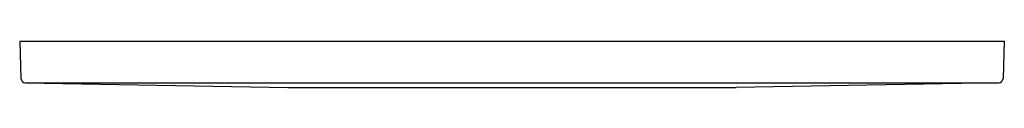
# Model space of a CAD drawing. Extents: x 6746.09 to 6754.95, y 185.85 to 186.27.
import ezdxf

# ---------------------------------------------------------------- set-up
doc = ezdxf.new("R2010")
doc.units = 0
doc.header["$LTSCALE"] = 0.64311
doc.layers.get('0').update_dxf_attribs({"color": 255, "linetype": 'CONTINUOUS'})
doc.layers.get('DEFPOINTS').update_dxf_attribs({"linetype": 'CONTINUOUS'})
doc.styles.get("Standard").update_dxf_attribs({"font": 'txt', "width": 0.8})

msp = doc.modelspace()

# ---------------------------------------------------------------- linework, layer by layer
for p, q in [((6746.0889, 186.2619), (6754.9472, 186.2619)), ((6746.0889, 186.2619), (6746.1006, 185.9259)), ((6754.9472, 186.2619), (6754.9355, 185.9259)), ((6746.14, 185.8879), (6754.8961, 185.8879)), ((6746.14, 185.8879), (6748.5002, 185.8458)), ((6754.8961, 185.8879), (6752.5359, 185.8458)), ((6748.5002, 185.8458), (6752.5359, 185.8458))]:
    msp.add_line(p, q)
for centre, start, end in [((6746.14, 185.9273), 182.00101, 269.99958), ((6754.8961, 185.9273), 270.00042, 357.99899)]:
    msp.add_arc(centre, 0.0394, start, end)

# ---------------------------------------------------------------- texts
at = {"layer": 'DEFPOINTS'}
for tag, p, s in [('BRANDNAME', (6750.5084, 186.265), 'KOHLER'), ('MODELNUMBER', (6750.5085, 186.2666), 'K-23056T-F'), ('PRODUCT', (6750.5085, 186.2633), 'SENSOR FACEPLATE')]:
    msp.add_attdef(tag, p, s, height=0.001, dxfattribs=at)

doc.saveas('drawing.dxf')
